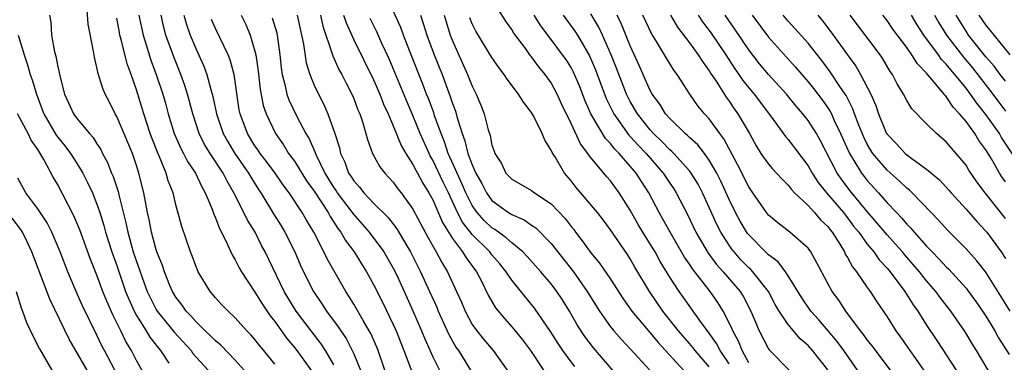
# Model space of a CAD drawing. Units: inches. Extents: x 2619000 to 2622000, y 1485000 to 1488000.
# Drawn here: x 2620173 to 2620273, y 1485490 to 1485525 of the extents above; entities that cross this region are included whole.
import ezdxf

# ---------------------------------------------------------------- set-up
doc = ezdxf.new("R2010")
doc.units = ezdxf.units.IN
doc.header["$MEASUREMENT"] = 0
doc.layers.add('LD26191485_2ft', color=186, linetype='Continuous')

msp = doc.modelspace()

# ---------------------------------------------------------------- linework, layer by layer
at = {"layer": 'LD26191485_2ft'}
for points, elevation in [([(2620195.92, 1485489), (2620195, 1485490.023), (2620193.539, 1485491.539), (2620193, 1485491.975), (2620192.505, 1485492.506), (2620191.96, 1485493), (2620191, 1485493.939), (2620190.512, 1485494.512), (2620190.023, 1485495), (2620189.614, 1485495.614), (2620189, 1485496.405), (2620188.647, 1485497), (2620188.384, 1485497.616), (2620187.83, 1485499), (2620187.636, 1485499.636), (2620187.069, 1485501), (2620187, 1485501.215), (2620186.528, 1485503), (2620186.289, 1485504.289), (2620186.127, 1485505), (2620185.902, 1485506.098), (2620185.742, 1485507), (2620185.251, 1485509), (2620185, 1485509.784), (2620184.587, 1485511), (2620183, 1485514.744), (2620182.851, 1485515), (2620182.248, 1485516.248), (2620181.84, 1485517), (2620181.59, 1485517.59), (2620181.11, 1485519.11), (2620181, 1485519.708), (2620180.742, 1485520.742), (2620180.655, 1485521.345), (2620180.105, 1485524.105), (2620179.988, 1485526.012)], 9144), ([(2620234.965, 1485487), (2620231.279, 1485491.279), (2620230.414, 1485492.414), (2620229.628, 1485493.628), (2620228.854, 1485495), (2620228.138, 1485496.137), (2620227.579, 1485497), (2620227, 1485497.769), (2620225.958, 1485499), (2620224.557, 1485500.557), (2620224.124, 1485501), (2620223, 1485501.911), (2620222.442, 1485502.443), (2620221.277, 1485503.277), (2620221, 1485503.439), (2620220.199, 1485504.199), (2620219.504, 1485505), (2620219, 1485505.717), (2620218.355, 1485507), (2620217.958, 1485507.958), (2620217.464, 1485509), (2620216.573, 1485511), (2620216.184, 1485512.184), (2620215.841, 1485513), (2620215.194, 1485514.806), (2620215.103, 1485515.103), (2620214.56, 1485516.56), (2620214.377, 1485517), (2620214.001, 1485518.001), (2620212.665, 1485521.335), (2620212.024, 1485523), (2620211.758, 1485523.758), (2620211, 1485525.461)], 9168), ([(2620245, 1485489.642), (2620244.104, 1485491), (2620243.729, 1485491.729), (2620243, 1485492.759), (2620242.807, 1485493), (2620242.271, 1485493.729), (2620240.384, 1485496.384), (2620239.952, 1485497), (2620239, 1485498.458), (2620238.037, 1485500.036), (2620237.51, 1485501), (2620237.32, 1485501.319), (2620236.277, 1485503), (2620235.8, 1485503.8), (2620235, 1485505.239), (2620233.893, 1485507), (2620233, 1485508.215), (2620232.627, 1485508.627), (2620230.815, 1485510.815), (2620230.709, 1485511), (2620229.962, 1485511.962), (2620229, 1485514.017), (2620228.03, 1485516.03), (2620227.605, 1485517), (2620227, 1485518.134), (2620226.398, 1485519), (2620225.759, 1485519.759), (2620225, 1485520.802), (2620224.905, 1485520.905), (2620224.413, 1485521.587), (2620223.199, 1485523.199), (2620223, 1485523.545), (2620222.388, 1485524.388), (2620221.627, 1485525.627)], 9176), ([(2620176.2, 1485525), (2620176.318, 1485524.317), (2620176.408, 1485523), (2620176.714, 1485521.286), (2620176.839, 1485520.838), (2620177, 1485519.957), (2620177.184, 1485519.184), (2620177.209, 1485519), (2620177.72, 1485517), (2620178.116, 1485516.116), (2620178.642, 1485515), (2620179, 1485514.506), (2620180.247, 1485513), (2620180.607, 1485512.607), (2620181, 1485511.952), (2620181.377, 1485511.377), (2620181.555, 1485511), (2620182.068, 1485510.068), (2620182.474, 1485509), (2620182.64, 1485508.64), (2620183.133, 1485507.133), (2620183.203, 1485506.797), (2620183.941, 1485503.941), (2620184.119, 1485503), (2620184.683, 1485501), (2620185, 1485500.051), (2620185.288, 1485499.288), (2620185.582, 1485498.418), (2620186.101, 1485497), (2620186.381, 1485496.381), (2620187, 1485495.16), (2620187.095, 1485495), (2620188.839, 1485492.84), (2620190.524, 1485491), (2620190.714, 1485490.714), (2620192.248, 1485489)], 9142), ([(2620199, 1485489.626), (2620197.907, 1485491), (2620197.492, 1485491.492), (2620197, 1485492.142), (2620196.598, 1485492.598), (2620196.193, 1485493), (2620195, 1485494.332), (2620194.277, 1485495), (2620193.651, 1485495.652), (2620193, 1485496.36), (2620192.716, 1485496.716), (2620192.456, 1485497), (2620191.256, 1485499), (2620191, 1485499.592), (2620190.626, 1485500.626), (2620190.472, 1485501), (2620189.596, 1485503.596), (2620189, 1485505.797), (2620188.706, 1485507), (2620188.216, 1485508.216), (2620188.011, 1485509), (2620187.35, 1485510.65), (2620187.129, 1485511.129), (2620186.559, 1485512.559), (2620186.401, 1485513), (2620185.732, 1485515), (2620185, 1485517.426), (2620184.462, 1485519), (2620184.064, 1485520.064), (2620183.466, 1485522.533), (2620183.331, 1485523), (2620183.27, 1485523.27), (2620183, 1485524.698)], 9146), ([(2620185.247, 1485525), (2620185.678, 1485523), (2620185.996, 1485522.004), (2620186.457, 1485520.457), (2620187.007, 1485519), (2620187.664, 1485517), (2620187.961, 1485515.961), (2620188.215, 1485515), (2620188.824, 1485513), (2620189.492, 1485511.492), (2620189.765, 1485511), (2620190.182, 1485510.182), (2620190.977, 1485509), (2620191.618, 1485507.618), (2620191.972, 1485507), (2620192.67, 1485505.33), (2620192.836, 1485504.835), (2620193, 1485504.473), (2620193.394, 1485503.394), (2620193.619, 1485503), (2620194.229, 1485501.772), (2620194.698, 1485500.698), (2620195, 1485500.207), (2620195.396, 1485499.396), (2620195.625, 1485499), (2620197, 1485496.921), (2620197.735, 1485495.735), (2620198.538, 1485494.538), (2620199, 1485493.955), (2620200.225, 1485492.225), (2620201, 1485491.301), (2620201.232, 1485491), (2620203, 1485488.562)], 9148), ([(2620205, 1485489.574), (2620204.141, 1485491), (2620203.693, 1485491.693), (2620202.675, 1485493), (2620201.183, 1485495), (2620199.969, 1485497), (2620198.041, 1485501), (2620197.672, 1485501.672), (2620197.004, 1485503), (2620196.228, 1485504.228), (2620195.87, 1485505), (2620194.867, 1485507), (2620194.176, 1485508.176), (2620193.782, 1485509), (2620192.478, 1485511), (2620191.906, 1485511.906), (2620191.355, 1485513), (2620190.692, 1485515), (2620190.166, 1485517), (2620189.883, 1485517.883), (2620189.498, 1485519), (2620188.773, 1485520.773), (2620187.973, 1485523), (2620187.768, 1485523.768), (2620187.486, 1485525)], 9150), ([(2620189.801, 1485525), (2620190.062, 1485524.062), (2620190.425, 1485523), (2620191, 1485521.618), (2620191.83, 1485519.83), (2620192.133, 1485519), (2620192.534, 1485517.465), (2620192.749, 1485516.749), (2620193.108, 1485515), (2620193.789, 1485513), (2620194.219, 1485512.219), (2620194.971, 1485511), (2620196.346, 1485509), (2620196.574, 1485508.574), (2620197.347, 1485507.347), (2620197.589, 1485507), (2620198.876, 1485504.876), (2620199.644, 1485503.644), (2620200.02, 1485503), (2620201.021, 1485501), (2620201.624, 1485499.624), (2620201.919, 1485499), (2620202.927, 1485497), (2620203.759, 1485495.759), (2620204.24, 1485495), (2620205.418, 1485493.418), (2620205.682, 1485493), (2620206.219, 1485492.219), (2620206.845, 1485491), (2620207, 1485490.657), (2620207.68, 1485489)], 9152), ([(2620210.166, 1485489), (2620209.465, 1485491), (2620209.334, 1485491.334), (2620208.728, 1485492.728), (2620208.58, 1485493), (2620207.94, 1485494.06), (2620207, 1485495.697), (2620206.512, 1485496.512), (2620206.191, 1485497), (2620204.305, 1485500.305), (2620203.973, 1485501), (2620202.957, 1485503), (2620202.224, 1485504.224), (2620201.792, 1485505), (2620200.479, 1485507), (2620199.837, 1485507.838), (2620199.036, 1485509), (2620198.171, 1485510.171), (2620197.52, 1485511), (2620197.318, 1485511.318), (2620197, 1485511.754), (2620196.228, 1485513), (2620195.49, 1485515), (2620195.41, 1485515.41), (2620194.879, 1485519), (2620194.489, 1485520.489), (2620194.279, 1485521), (2620193, 1485523.658), (2620192.584, 1485524.584)], 9154), ([(2620195.588, 1485525), (2620196.061, 1485524.061), (2620196.508, 1485523), (2620197, 1485521.366), (2620197.087, 1485521), (2620197.319, 1485519.319), (2620197.517, 1485517.517), (2620197.837, 1485515.837), (2620198.137, 1485515), (2620199.077, 1485513), (2620199.876, 1485511.876), (2620200.403, 1485511), (2620201, 1485510.197), (2620202.228, 1485508.228), (2620203, 1485507.153), (2620204.407, 1485505), (2620204.606, 1485504.605), (2620205, 1485504.032), (2620205.391, 1485503.391), (2620205.702, 1485503), (2620206.16, 1485502.16), (2620207.046, 1485501), (2620207.791, 1485499.791), (2620208.306, 1485499), (2620209, 1485497.706), (2620209.903, 1485495.903), (2620211, 1485493.644), (2620211.287, 1485493), (2620212.079, 1485491), (2620212.879, 1485488.879)], 9156), ([(2620198.753, 1485524.753), (2620199.204, 1485523.204), (2620199.251, 1485523), (2620199.534, 1485521), (2620199.657, 1485519.657), (2620199.748, 1485519), (2620200.031, 1485517.969), (2620200.236, 1485517), (2620200.436, 1485516.436), (2620201.248, 1485514.752), (2620202.163, 1485513), (2620202.479, 1485512.479), (2620203.086, 1485511.086), (2620203.188, 1485510.812), (2620204.066, 1485509), (2620205, 1485507.492), (2620205.206, 1485507.206), (2620205.331, 1485507), (2620206.845, 1485505), (2620206.904, 1485504.904), (2620208.547, 1485503), (2620210.054, 1485501), (2620211, 1485499.359), (2620211.35, 1485498.65), (2620213, 1485495.039), (2620213.877, 1485493), (2620214.193, 1485492.193), (2620215, 1485490.384), (2620215.688, 1485489)], 9158), ([(2620201.267, 1485525), (2620201.919, 1485522.081), (2620202.189, 1485520.189), (2620202.559, 1485519), (2620203, 1485517.898), (2620203.419, 1485517), (2620203.965, 1485515.965), (2620204.376, 1485515), (2620205.079, 1485513), (2620205.546, 1485511.546), (2620205.664, 1485511), (2620206.098, 1485510.098), (2620206.486, 1485509), (2620206.701, 1485508.701), (2620207, 1485508.209), (2620207.586, 1485507.586), (2620208.021, 1485507), (2620209, 1485505.954), (2620210.481, 1485504.481), (2620211.355, 1485503.355), (2620212.37, 1485501.63), (2620212.759, 1485501), (2620213.772, 1485499), (2620214.689, 1485497), (2620215.404, 1485495.404), (2620215.561, 1485495), (2620216.632, 1485492.632), (2620217.349, 1485491.349), (2620217.592, 1485491), (2620219, 1485488.763)], 9160), ([(2620203.628, 1485525), (2620203.887, 1485523.887), (2620204.797, 1485521.203), (2620204.882, 1485520.882), (2620205.507, 1485519.507), (2620205.793, 1485519), (2620206.185, 1485518.185), (2620206.823, 1485517), (2620207, 1485516.573), (2620207.417, 1485515.417), (2620207.604, 1485515), (2620207.921, 1485514.079), (2620208.233, 1485513), (2620208.388, 1485512.388), (2620208.902, 1485511), (2620209.638, 1485509.638), (2620210.144, 1485509), (2620210.565, 1485508.565), (2620211, 1485508.081), (2620211.446, 1485507.446), (2620211.798, 1485507), (2620213, 1485505.355), (2620214.501, 1485502.501), (2620215.355, 1485501), (2620215.922, 1485499.922), (2620216.507, 1485499), (2620217.417, 1485497), (2620217.899, 1485495.899), (2620218.267, 1485495), (2620219, 1485493.655), (2620219.46, 1485493), (2620220.146, 1485492.146), (2620221.133, 1485491), (2620222.523, 1485489)], 9162), ([(2620205.967, 1485525), (2620206.219, 1485524.219), (2620207, 1485522.525), (2620209, 1485518.454), (2620209.631, 1485517), (2620210.002, 1485516.002), (2620210.473, 1485515), (2620211, 1485513.782), (2620211.802, 1485511.802), (2620212.267, 1485511), (2620213, 1485509.869), (2620213.286, 1485509.286), (2620213.454, 1485509), (2620213.989, 1485507.989), (2620214.611, 1485507), (2620215, 1485506.275), (2620215.981, 1485503.981), (2620217, 1485502.35), (2620218.028, 1485501), (2620218.393, 1485500.393), (2620219.436, 1485499), (2620219.904, 1485498.096), (2620220.605, 1485496.606), (2620221.347, 1485495.347), (2620222.251, 1485494.251), (2620223, 1485493.423), (2620223.352, 1485493), (2620224.094, 1485492.093), (2620224.911, 1485491), (2620226.203, 1485489)], 9164), ([(2620229.374, 1485489.374), (2620229, 1485489.873), (2620228.187, 1485491), (2620227.71, 1485491.711), (2620226.933, 1485492.933), (2620225.301, 1485495.301), (2620223, 1485498.13), (2620222.428, 1485499), (2620221.791, 1485499.791), (2620221, 1485500.708), (2620220.781, 1485501), (2620219, 1485502.781), (2620218.015, 1485504.015), (2620217.514, 1485505), (2620216.586, 1485507), (2620216.063, 1485508.063), (2620215, 1485510.323), (2620214.75, 1485510.75), (2620214.627, 1485511), (2620213.741, 1485513), (2620213, 1485514.834), (2620212.343, 1485516.343), (2620211, 1485519.6), (2620210.577, 1485520.577), (2620209.861, 1485522.139), (2620209.334, 1485523.334), (2620208.657, 1485524.657)], 9166), ([(2620213.76, 1485525), (2620214.079, 1485524.079), (2620214.408, 1485523), (2620215.144, 1485521), (2620215.946, 1485519), (2620216.776, 1485516.776), (2620217, 1485516.059), (2620217.29, 1485515.29), (2620217.496, 1485514.504), (2620217.968, 1485513), (2620218.259, 1485512.259), (2620218.562, 1485511), (2620219, 1485509.821), (2620219.361, 1485509), (2620219.956, 1485507.956), (2620220.427, 1485507), (2620221, 1485506.207), (2620222.671, 1485505), (2620223, 1485504.79), (2620224.254, 1485504.254), (2620225, 1485503.722), (2620225.433, 1485503.433), (2620227, 1485501.851), (2620229.252, 1485499), (2620230.653, 1485497), (2620231.878, 1485495), (2620233, 1485493.41), (2620233.335, 1485493), (2620234.119, 1485492.119), (2620235, 1485491.188), (2620236.982, 1485489)], 9170), ([(2620216.143, 1485525), (2620216.772, 1485523), (2620217, 1485522.407), (2620218.531, 1485519), (2620219, 1485517.799), (2620219.406, 1485517), (2620219.879, 1485515.879), (2620220.206, 1485515), (2620220.611, 1485513.389), (2620220.805, 1485512.805), (2620221, 1485511.828), (2620221.232, 1485511.233), (2620221.303, 1485511), (2620221.966, 1485509.966), (2620222.416, 1485509), (2620223, 1485508.383), (2620223.89, 1485507.89), (2620225, 1485507.234), (2620225.295, 1485507), (2620227, 1485505.881), (2620228.403, 1485504.403), (2620229, 1485503.597), (2620229.271, 1485503.271), (2620229.461, 1485503), (2620230.147, 1485502.147), (2620231, 1485500.919), (2620231.882, 1485499.882), (2620233, 1485498.227), (2620234.266, 1485496.266), (2620235.166, 1485495), (2620237, 1485492.812), (2620237.811, 1485491.811), (2620240.392, 1485489)], 9172), ([(2620243, 1485489.349), (2620241.577, 1485491), (2620241.326, 1485491.326), (2620241, 1485491.71), (2620239.868, 1485493), (2620238.297, 1485495), (2620236.951, 1485497), (2620235.476, 1485499.476), (2620235, 1485500.309), (2620234.728, 1485500.728), (2620233, 1485503.233), (2620232.25, 1485504.25), (2620231.667, 1485505), (2620229.538, 1485507.538), (2620229, 1485508.215), (2620228.338, 1485509), (2620227.416, 1485510.584), (2620227.096, 1485511.096), (2620227, 1485511.34), (2620226.339, 1485512.339), (2620226.086, 1485513), (2620225.201, 1485514.798), (2620225, 1485515.159), (2620224.184, 1485516.184), (2620223.695, 1485517), (2620222.536, 1485518.536), (2620222.244, 1485519), (2620221.69, 1485519.69), (2620221, 1485520.712), (2620219.378, 1485523.378), (2620219, 1485524.123), (2620218.745, 1485524.745)], 9174), ([(2620247, 1485489.767), (2620246.331, 1485491), (2620245.962, 1485491.962), (2620245.374, 1485493), (2620245.278, 1485493.278), (2620244.403, 1485495), (2620243.872, 1485495.872), (2620243.085, 1485497), (2620241.292, 1485499.292), (2620241, 1485499.749), (2620240.487, 1485500.487), (2620239.026, 1485503), (2620238.315, 1485504.315), (2620237.916, 1485505), (2620236.87, 1485507), (2620236.136, 1485508.136), (2620235.602, 1485509), (2620235, 1485509.716), (2620233.865, 1485511), (2620233.429, 1485511.429), (2620233, 1485511.992), (2620232.5, 1485512.5), (2620231.022, 1485515), (2620230.403, 1485516.403), (2620229.846, 1485517.846), (2620229.356, 1485519), (2620229.245, 1485519.245), (2620229, 1485519.698), (2620228.5, 1485520.5), (2620228.153, 1485521), (2620227, 1485522.545), (2620225.929, 1485523.929), (2620225.271, 1485525)], 9178), ([(2620228.206, 1485525), (2620229.394, 1485523.394), (2620229.642, 1485523), (2620230.882, 1485520.882), (2620231.485, 1485519.485), (2620232.57, 1485516.57), (2620233.326, 1485515), (2620234.861, 1485512.861), (2620235, 1485512.725), (2620235.817, 1485511.817), (2620236.597, 1485511), (2620238.341, 1485509), (2620239, 1485507.985), (2620239.4, 1485507.4), (2620239.654, 1485507), (2620240.797, 1485504.797), (2620241.653, 1485503), (2620242.89, 1485500.89), (2620243.742, 1485499.742), (2620244.406, 1485499), (2620246.116, 1485497), (2620246.455, 1485496.454), (2620247.197, 1485495), (2620248.042, 1485493), (2620249, 1485491.168), (2620249.066, 1485491.066), (2620251.09, 1485489)], 9180), ([(2620255, 1485489.046), (2620253.467, 1485491), (2620253, 1485491.53), (2620252.21, 1485492.21), (2620251, 1485493.65), (2620250.085, 1485495), (2620249.68, 1485495.68), (2620249, 1485497.001), (2620247.422, 1485499), (2620247.217, 1485499.217), (2620247, 1485499.406), (2620246.209, 1485500.21), (2620245.509, 1485501), (2620245.283, 1485501.283), (2620245, 1485501.695), (2620244.171, 1485503), (2620243.773, 1485503.773), (2620243, 1485505.501), (2620242.308, 1485507), (2620241.861, 1485507.861), (2620241.174, 1485509), (2620241, 1485509.228), (2620239.397, 1485511), (2620239.202, 1485511.202), (2620239, 1485511.364), (2620238.2, 1485512.2), (2620237.355, 1485513), (2620237, 1485513.39), (2620235.718, 1485515), (2620235, 1485516.241), (2620234.616, 1485517), (2620233.621, 1485519.621), (2620233.075, 1485521), (2620232.19, 1485523), (2620231.809, 1485523.809), (2620231, 1485525.141)], 9182), ([(2620258.015, 1485489), (2620256.621, 1485491), (2620255.934, 1485491.934), (2620255.027, 1485493), (2620254.111, 1485494.111), (2620253.3, 1485495), (2620252.357, 1485496.357), (2620251, 1485498.567), (2620250.717, 1485499), (2620249.989, 1485499.989), (2620249, 1485500.704), (2620248.856, 1485500.856), (2620248.691, 1485501), (2620247, 1485502.726), (2620246.878, 1485502.879), (2620246.135, 1485504.135), (2620245.668, 1485505), (2620245, 1485506.327), (2620244.169, 1485508.169), (2620243.755, 1485509), (2620243, 1485510.324), (2620242.51, 1485511), (2620241.855, 1485511.855), (2620241, 1485512.606), (2620240.806, 1485512.806), (2620240.566, 1485513), (2620239, 1485514.519), (2620238.567, 1485515), (2620237.979, 1485515.98), (2620237.21, 1485517), (2620237, 1485517.374), (2620235.901, 1485519.901), (2620235, 1485521.893), (2620234.114, 1485524.114), (2620233.67, 1485525)], 9184), ([(2620261.338, 1485489), (2620259.495, 1485491.495), (2620259, 1485492.101), (2620258.626, 1485492.626), (2620258.313, 1485493), (2620256.836, 1485495), (2620256.118, 1485496.118), (2620255.454, 1485497), (2620255, 1485497.806), (2620253.888, 1485499.888), (2620253.273, 1485501), (2620253, 1485501.382), (2620251.147, 1485503), (2620249.942, 1485503.942), (2620249, 1485504.727), (2620248.789, 1485505), (2620247.422, 1485507), (2620247, 1485507.594), (2620245.863, 1485509.863), (2620244.482, 1485512.482), (2620244.076, 1485513), (2620243, 1485514.489), (2620242.516, 1485515), (2620241.827, 1485515.827), (2620241.022, 1485517), (2620239.761, 1485519), (2620239.424, 1485519.424), (2620238.657, 1485520.657), (2620237.656, 1485522.344), (2620237.141, 1485523.141), (2620236.271, 1485525)], 9186), ([(2620239.063, 1485525), (2620239.784, 1485523.783), (2620241, 1485522.217), (2620241.888, 1485521), (2620242.302, 1485520.302), (2620243, 1485519.361), (2620243.135, 1485519.135), (2620243.682, 1485518.318), (2620244.696, 1485516.696), (2620245, 1485516.304), (2620245.525, 1485515.525), (2620245.906, 1485515), (2620247.059, 1485513), (2620247.751, 1485511.752), (2620248.231, 1485511), (2620249, 1485509.9), (2620249.415, 1485509.416), (2620249.821, 1485509), (2620250.37, 1485508.37), (2620251, 1485507.772), (2620251.33, 1485507.33), (2620251.646, 1485507), (2620253, 1485505.727), (2620253.67, 1485505), (2620254.273, 1485504.273), (2620255, 1485503.576), (2620255.243, 1485503.243), (2620255.443, 1485503), (2620256.214, 1485501.786), (2620256.679, 1485501), (2620256.777, 1485500.776), (2620257, 1485500.435), (2620257.507, 1485499.506), (2620257.921, 1485499), (2620259, 1485497.403), (2620259.29, 1485497), (2620259.957, 1485495.957), (2620261, 1485494.408), (2620261.9, 1485493), (2620262.371, 1485492.371), (2620264.839, 1485488.839)], 9188), ([(2620241.874, 1485525), (2620242.33, 1485524.33), (2620243.179, 1485523.179), (2620244.664, 1485521), (2620245.584, 1485519.585), (2620246.004, 1485519), (2620246.402, 1485518.402), (2620247, 1485517.637), (2620247.534, 1485517), (2620249.193, 1485514.807), (2620250.714, 1485512.714), (2620251, 1485512.388), (2620253, 1485509.724), (2620253.406, 1485509), (2620254.035, 1485508.035), (2620254.866, 1485507), (2620256.581, 1485505), (2620256.757, 1485504.757), (2620257, 1485504.464), (2620257.621, 1485503.622), (2620258.13, 1485503), (2620259, 1485501.798), (2620259.663, 1485501), (2620260.21, 1485500.211), (2620261, 1485499.368), (2620261.309, 1485499), (2620262.809, 1485497), (2620263.642, 1485495.642), (2620264.108, 1485495), (2620265, 1485493.589), (2620266.037, 1485492.037), (2620267.995, 1485489)], 9190), ([(2620271.228, 1485489), (2620270.055, 1485491), (2620269.644, 1485491.644), (2620268.895, 1485492.895), (2620267.467, 1485495), (2620266.388, 1485496.388), (2620265.956, 1485497), (2620265, 1485498.091), (2620264.286, 1485499), (2620262.752, 1485500.752), (2620262.557, 1485501), (2620261.833, 1485501.833), (2620261, 1485502.748), (2620259, 1485505.094), (2620257.238, 1485507.238), (2620256.373, 1485508.373), (2620255.951, 1485509), (2620254.271, 1485512.271), (2620253.851, 1485513), (2620253, 1485514.339), (2620252.481, 1485515), (2620251.79, 1485515.79), (2620250.814, 1485517), (2620249, 1485519.003), (2620248.089, 1485520.089), (2620247, 1485521.492), (2620245.585, 1485523.585), (2620244.603, 1485525)], 9192), ([(2620247.351, 1485525), (2620249, 1485522.772), (2620251.747, 1485519.746), (2620253, 1485518.268), (2620253.561, 1485517.561), (2620254.426, 1485516.426), (2620255, 1485515.618), (2620255.245, 1485515.245), (2620255.364, 1485515), (2620255.658, 1485514.342), (2620256.304, 1485513), (2620257.199, 1485511), (2620257.547, 1485510.453), (2620258.418, 1485509), (2620258.668, 1485508.669), (2620259, 1485508.248), (2620260.121, 1485507), (2620261, 1485505.987), (2620261.948, 1485505), (2620262.477, 1485504.477), (2620263, 1485503.83), (2620263.418, 1485503.419), (2620263.748, 1485503), (2620265, 1485501.585), (2620265.555, 1485501), (2620266.288, 1485500.288), (2620267, 1485499.489), (2620267.256, 1485499.256), (2620269, 1485497.327), (2620269.254, 1485497), (2620269.985, 1485495.985), (2620270.663, 1485495), (2620271, 1485494.482), (2620271.902, 1485493), (2620272.297, 1485492.297), (2620273.378, 1485490.622)], 9194), ([(2620273.457, 1485495), (2620272.536, 1485496.535), (2620271, 1485498.942), (2620270.101, 1485500.102), (2620269, 1485501.332), (2620267.164, 1485503.164), (2620266.219, 1485504.219), (2620265.485, 1485505), (2620263.545, 1485507), (2620263.266, 1485507.266), (2620263, 1485507.469), (2620262.216, 1485508.216), (2620261, 1485509.285), (2620259.568, 1485511), (2620259.341, 1485511.341), (2620259, 1485511.926), (2620258.636, 1485512.636), (2620258.133, 1485513.867), (2620257.709, 1485515), (2620257.528, 1485515.528), (2620256.851, 1485516.851), (2620256.753, 1485517), (2620256.231, 1485517.769), (2620255.257, 1485519.257), (2620254.406, 1485520.406), (2620253, 1485522.188), (2620251, 1485524.403), (2620250.487, 1485525)], 9196), ([(2620253.988, 1485525), (2620254.451, 1485524.451), (2620255.314, 1485523.314), (2620257, 1485520.98), (2620257.844, 1485519.844), (2620258.329, 1485519), (2620259.345, 1485517), (2620259.853, 1485515.853), (2620260.125, 1485515), (2620260.927, 1485513.073), (2620261, 1485512.934), (2620261.958, 1485511.958), (2620262.821, 1485511), (2620263, 1485510.843), (2620263.633, 1485510.367), (2620265, 1485509.393), (2620266.308, 1485508.308), (2620267.264, 1485507.264), (2620267.479, 1485507), (2620269, 1485505.353), (2620270.086, 1485504.087), (2620271, 1485503.124), (2620271.099, 1485503), (2620272.571, 1485501), (2620273, 1485500.355)], 9198), ([(2620273, 1485504.394), (2620270.936, 1485507), (2620270.103, 1485508.103), (2620269.296, 1485509.296), (2620269, 1485509.804), (2620268.012, 1485511), (2620267.525, 1485511.525), (2620267, 1485512.18), (2620266.556, 1485512.556), (2620265.995, 1485513), (2620265, 1485513.985), (2620263.506, 1485515.506), (2620263, 1485516.371), (2620262.684, 1485517), (2620262.039, 1485518.039), (2620261.554, 1485519), (2620261.313, 1485519.314), (2620260.578, 1485520.578), (2620260.294, 1485521), (2620257.251, 1485525)], 9200), ([(2620273, 1485508.125), (2620272.625, 1485508.625), (2620272.391, 1485509), (2620271.566, 1485510.434), (2620271, 1485511.358), (2620270.302, 1485512.301), (2620269.879, 1485513), (2620269, 1485514.233), (2620268.349, 1485515), (2620267.687, 1485515.687), (2620267, 1485516.749), (2620266.866, 1485516.866), (2620266.779, 1485517), (2620265.737, 1485518.263), (2620265, 1485519.126), (2620264.074, 1485520.074), (2620263.516, 1485521), (2620263, 1485521.724), (2620261.6, 1485523.6), (2620261, 1485524.46), (2620260.572, 1485525)], 9202), ([(2620275, 1485509.032), (2620272.605, 1485512.606), (2620272.376, 1485513), (2620271, 1485514.945), (2620270.082, 1485516.082), (2620269.467, 1485517), (2620269, 1485517.611), (2620267.859, 1485519), (2620267.454, 1485519.454), (2620267, 1485520.045), (2620266.523, 1485520.524), (2620266.195, 1485521), (2620264.734, 1485523), (2620264.044, 1485524.044), (2620263.468, 1485525)], 9204), ([(2620265.821, 1485525), (2620266.248, 1485524.248), (2620267.033, 1485523), (2620268.737, 1485520.737), (2620269.663, 1485519.663), (2620271.719, 1485517), (2620273, 1485515.289)], 9206), ([(2620273, 1485518.305), (2620272.47, 1485519), (2620271.856, 1485519.856), (2620271, 1485520.799), (2620269.259, 1485523), (2620269, 1485523.375), (2620267.999, 1485525)], 9208), ([(2620273.468, 1485521), (2620271, 1485524.018), (2620270.326, 1485525)], 9210), ([(2620173.019, 1485523), (2620173.614, 1485521), (2620173.967, 1485519.967), (2620174.244, 1485519), (2620174.449, 1485518.449), (2620174.863, 1485517), (2620175.457, 1485515.457), (2620175.616, 1485515), (2620176.854, 1485512.854), (2620177, 1485512.66), (2620177.756, 1485511.756), (2620178.309, 1485511), (2620179, 1485509.927), (2620179.564, 1485509), (2620180.05, 1485508.05), (2620180.535, 1485507), (2620181, 1485505.862), (2620181.295, 1485505), (2620181.7, 1485503.7), (2620181.877, 1485503), (2620182.511, 1485501), (2620183, 1485499.642), (2620183.904, 1485497), (2620184.213, 1485496.213), (2620184.761, 1485495), (2620185, 1485494.556), (2620185.976, 1485493), (2620186.351, 1485492.351), (2620187.231, 1485491.231), (2620187.439, 1485491), (2620188.268, 1485489.732)], 9140), ([(2620186.074, 1485488.074), (2620185, 1485490.011), (2620184.493, 1485491), (2620183.926, 1485491.926), (2620183.43, 1485493), (2620182.623, 1485494.623), (2620182.004, 1485496.004), (2620181.604, 1485497), (2620181, 1485498.655), (2620180.33, 1485500.33), (2620179.255, 1485503.255), (2620178.675, 1485504.675), (2620177, 1485507.877), (2620176.576, 1485508.576), (2620175.634, 1485510.366), (2620175, 1485511.391), (2620174.345, 1485512.345), (2620174.042, 1485513), (2620172.949, 1485515)], 9138), ([(2620182.827, 1485489), (2620181.749, 1485491), (2620181.499, 1485491.499), (2620181, 1485492.578), (2620179.551, 1485495.551), (2620178.911, 1485497), (2620178.066, 1485499), (2620177.281, 1485501), (2620176.44, 1485503), (2620175.967, 1485503.967), (2620175, 1485505.391), (2620173.795, 1485507), (2620173, 1485508.495)], 9136), ([(2620179.999, 1485489), (2620178.173, 1485492.173), (2620176.214, 1485496.214), (2620174.4, 1485501), (2620173.963, 1485501.963), (2620173.456, 1485503), (2620173.281, 1485503.281), (2620172.427, 1485504.427)], 9134), ([(2620172.817, 1485497), (2620173.327, 1485495.327), (2620173.464, 1485495), (2620173.856, 1485493.856), (2620174.497, 1485492.497), (2620175.168, 1485491.168), (2620176.417, 1485489)], 9132)]:
    msp.add_lwpolyline(points, dxfattribs=dict(at, elevation=elevation))

doc.saveas('drawing.dxf')
